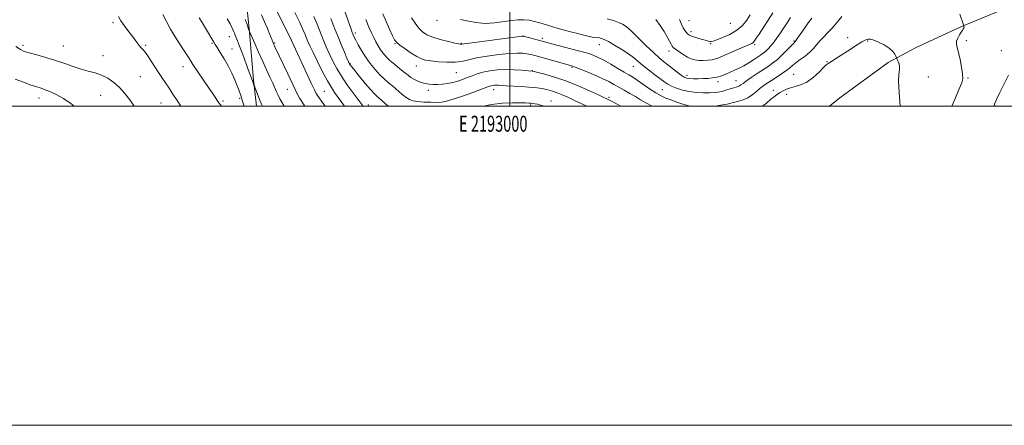
# Model space of a CAD drawing. Extents: x 2192300 to 2195200, y 357300 to 360200.
# Drawn here: x 2192693 to 2193310, y 357300 to 357554 of the extents above; entities that cross this region are included whole.
import ezdxf
from ezdxf.enums import TextEntityAlignment as Align

# ---------------------------------------------------------------- set-up
doc = ezdxf.new("R2010")
doc.units = 0
doc.header["$MEASUREMENT"] = 0
for name, color, linetype, lineweight in [('32000', 7, 'Continuous', 0), ('32001', 7, 'Continuous', 0), ('DTM HARD BREAKLINE', 7, 'Continuous', 0), ('DTM SPOT ELEVATION', 2, 'Continuous', 13), ('INDEX CONTOUR', 41, 'Continuous', 13), ('INTERMEDIATE CONTOUR', 44, 'Continuous', 0)]:
    doc.layers.add(name, color=color, linetype=linetype, lineweight=lineweight)
doc.styles.add('Style-WORKING', font='WORKING.shx')

msp = doc.modelspace()

# ---------------------------------------------------------------- linework, layer by layer
at = {"layer": '32000', "flags": 128}
for points in [[(2192300, 357300), (2195200, 357300), (2195200, 360200), (2192300, 360200), (2192300, 357300)], [(2192500, 357500), (2195000, 357500), (2195000, 360000), (2192500, 360000), (2192500, 357500)], [(2193000, 357500), (2193000, 360000)]]:
    msp.add_lwpolyline(points, dxfattribs=at)
at = {"layer": 'DTM HARD BREAKLINE'}
for points in [[(2192841.128, 357500, 1061.442), (2192839.2, 357516.46, 1062.15), (2192836.62, 357548.73, 1064.12), (2192835.33, 357560.59, 1064.65), (2192834.45, 357572.96, 1065.79)], [(2193340.1, 357572.15, 1085.48), (2193316.56, 357563.53, 1084.05), (2193282.95, 357549.76, 1081.88), (2193254.61, 357536.64, 1080.82), (2193237.47, 357527.46, 1079.64), (2193207.14, 357505.13, 1078.32), (2193200.523, 357500, 1078.075)]]:
    msp.add_polyline3d(points, dxfattribs=at)
at = {"layer": 'DTM SPOT ELEVATION'}
for p in [(2192751.14, 357552.4, 1055.69), (2192954.28, 357553.82, 1083.55), (2193112.38, 357553.52, 1090.95), (2193138.3, 357551.9, 1091.36), (2192824.19, 357543.52, 1061.2), (2192903.08, 357545.81, 1076.34), (2193008.33, 357543.86, 1081.97), (2193113.69, 357546.78, 1090.41), (2193212.06, 357542.86, 1080.42), (2192694.56, 357538.22, 1054.38), (2192720.01, 357537.64, 1054.97), (2192771.57, 357538.22, 1056.2), (2192813.28, 357539.45, 1059.86), (2192852.45, 357539.55, 1066.15), (2192863.04, 357541.4, 1068.01), (2192928.06, 357539.1, 1079.89), (2192969.73, 357539.39, 1082.1), (2193020.47, 357542.58, 1082.37), (2193056.19, 357538.46, 1083.32), (2193125.97, 357539.24, 1089.84), (2193153.6, 357538.58, 1087.77), (2193178.28, 357540.91, 1084.18), (2193224.54, 357540.95, 1079.91), (2193286.41, 357541.06, 1082.34), (2192744.75, 357531.69, 1054.81), (2192825.69, 357535.78, 1060.84), (2193099.92, 357534.68, 1087.48), (2193308.49, 357534.7, 1083.33), (2192795.03, 357524.75, 1057.38), (2192899.79, 357526.95, 1074.12), (2192941.46, 357525.16, 1079.35), (2193039.04, 357524.32, 1079.82), (2193077.48, 357524.99, 1083.22), (2193198.95, 357527.82, 1080.1), (2192768.19, 357518.57, 1055.01), (2192966.52, 357520.94, 1079.08), (2193014.19, 357522.26, 1078.05), (2193111.24, 357519.4, 1086.51), (2193178.2, 357519.98, 1081.01), (2193262.7, 357518.34, 1080.78), (2193130.62, 357515.29, 1085.56), (2193142, 357515.95, 1084.85), (2193287.4, 357517.64, 1082.14), (2192743.4, 357506.78, 1053.01), (2192860.57, 357510.6, 1065.22), (2192883.61, 357509.23, 1068.94), (2192948.89, 357509.87, 1077.54), (2192989.95, 357510.26, 1075.41), (2193095.66, 357510.34, 1083.03), (2193165.47, 357509.86, 1080.58), (2193173.68, 357507.4, 1079.44), (2192704.6, 357505.16, 1051.35), (2192781.18, 357502.06, 1055.12), (2192820.12, 357503.22, 1058.27), (2192830.58, 357505, 1059.76), (2192911.21, 357500.67, 1072.63), (2193013.16, 357500.66, 1073.75), (2193025.89, 357503.29, 1074.61), (2193062.33, 357505.51, 1078.29), (2193304.91, 357500.12, 1084.09)]:
    msp.add_point(p, dxfattribs=at)
at = {"layer": 'INDEX CONTOUR'}
for points in [[(2192805.21, 357555.288, 1060), (2192806.957, 357552.444, 1060), (2192809.105, 357548.894, 1060), (2192814.305, 357540.128, 1060), (2192815.199, 357538.689, 1060), (2192816.417, 357536.786, 1060), (2192818.376, 357533.699, 1060), (2192820.823, 357529.679, 1060), (2192823.337, 357525.219, 1060), (2192825.568, 357520.765, 1060), (2192827.449, 357516.559, 1060), (2192828.988, 357512.797, 1060), (2192830.211, 357509.588, 1060), (2192831.229, 357506.693, 1060), (2192832.173, 357503.79, 1060), (2192833.35, 357500, 1060)], [(2192865.258, 357558.627, 1070), (2192868.242, 357552.437, 1070), (2192870.308, 357547.967, 1070), (2192871.627, 357544.918, 1070), (2192872.555, 357542.641, 1070), (2192873.45, 357540.477, 1070), (2192874.676, 357537.728, 1070), (2192876.594, 357533.681, 1070), (2192879.404, 357527.965, 1070), (2192882.649, 357521.567, 1070), (2192885.705, 357515.815, 1070), (2192888.124, 357511.665, 1070), (2192890.148, 357508.59, 1070), (2192894.614, 357502.274, 1070), (2192896.339, 357500, 1070)], [(2192920.333, 357557.818, 1080), (2192922.431, 357553.083, 1080), (2192924.64, 357548.193, 1080), (2192926.515, 357544.127, 1080), (2192927.81, 357541.549, 1080), (2192929.081, 357539.872, 1080), (2192931.087, 357538.198, 1080), (2192934.316, 357535.883, 1080), (2192938.173, 357533.3, 1080), (2192941.794, 357531.075, 1080), (2192944.612, 357529.671, 1080), (2192947.239, 357528.892, 1080), (2192950.585, 357528.375, 1080), (2192955.251, 357527.86, 1080), (2192960.604, 357527.488, 1080), (2192965.702, 357527.502, 1080), (2192969.937, 357528.067, 1080), (2192974.047, 357529.044, 1080), (2192979.103, 357530.219, 1080), (2192985.772, 357531.386, 1080), (2192993.109, 357532.382, 1080), (2192999.766, 357533.055, 1080), (2193004.713, 357533.298, 1080), (2193008.207, 357533.193, 1080), (2193010.822, 357532.869, 1080), (2193013.151, 357532.415, 1080), (2193015.829, 357531.742, 1080), (2193019.517, 357530.724, 1080), (2193039.506, 357525.133, 1080), (2193040.632, 357524.71, 1080), (2193043.183, 357523.69, 1080), (2193047.582, 357521.89, 1080), (2193052.949, 357519.632, 1080), (2193058.08, 357517.36, 1080), (2193062.078, 357515.41, 1080), (2193065.291, 357513.676, 1080), (2193068.372, 357511.942, 1080), (2193071.811, 357510.045, 1080), (2193075.429, 357508.034, 1080), (2193078.877, 357506.013, 1080), (2193081.99, 357504.046, 1080), (2193085.303, 357502.054, 1080), (2193089.373, 357500, 1080)], [(2193106.477, 357554.28, 1090), (2193107.68, 357551.382, 1090), (2193108.813, 357549.177, 1090), (2193109.847, 357547.525, 1090), (2193110.77, 357546.312, 1090), (2193111.576, 357545.435, 1090), (2193112.309, 357544.787, 1090), (2193113.236, 357544.241, 1090), (2193114.669, 357543.675, 1090), (2193116.795, 357542.996, 1090), (2193119.265, 357542.272, 1090), (2193123.419, 357541.101, 1090), (2193124.742, 357540.749, 1090), (2193125.684, 357540.548, 1090), (2193126.454, 357540.516, 1090), (2193127.629, 357540.801, 1090), (2193129.874, 357541.581, 1090), (2193133.589, 357542.992, 1090), (2193138.103, 357545.012, 1090), (2193142.474, 357547.579, 1090), (2193145.969, 357550.601, 1090), (2193148.667, 357553.882, 1090), (2193150.858, 357557.193, 1090)], [(2193158.537, 357500, 1080), (2193161.054, 357501.942, 1080), (2193163.843, 357504.317, 1080), (2193166.099, 357506.127, 1080), (2193168.001, 357507.482, 1080), (2193169.763, 357508.61, 1080), (2193171.594, 357509.688, 1080), (2193173.659, 357510.693, 1080), (2193176.116, 357511.544, 1080), (2193179.082, 357512.267, 1080), (2193182.509, 357513.286, 1080), (2193186.307, 357515.125, 1080), (2193190.311, 357518.069, 1080), (2193194.031, 357521.42, 1080), (2193196.9, 357524.239, 1080), (2193198.603, 357525.875, 1080), (2193199.827, 357526.83, 1080), (2193201.514, 357527.893, 1080), (2193204.351, 357529.663, 1080), (2193208.008, 357531.972, 1080), (2193211.904, 357534.459, 1080), (2193218.603, 357538.788, 1080), (2193220.96, 357540.263, 1080), (2193222.487, 357541.122, 1080), (2193223.435, 357541.542, 1080), (2193224.143, 357541.764, 1080), (2193224.954, 357541.946, 1080), (2193226.228, 357541.899, 1080), (2193228.329, 357541.351, 1080), (2193231.429, 357540.117, 1080), (2193234.938, 357538.368, 1080), (2193238.077, 357536.366, 1080), (2193240.239, 357534.364, 1080), (2193241.527, 357532.594, 1080), (2193242.217, 357531.276, 1080), (2193243.156, 357529.314, 1080), (2193243.716, 357528.092, 1080), (2193244.29, 357526.482, 1080), (2193244.589, 357524.728, 1080), (2193244.436, 357522.871, 1080), (2193244.099, 357520.142, 1080), (2193243.968, 357515.573, 1080), (2193244.304, 357508.558, 1080), (2193244.896, 357500, 1080)]]:
    msp.add_polyline3d(points, dxfattribs=at)
at = {"layer": 'INTERMEDIATE CONTOUR'}
for points in [[(2192852.798, 357561.903, 1068), (2192863.091, 357541.16, 1068), (2192875.528, 357514.46, 1068), (2192877.534, 357510.201, 1068), (2192878.64, 357508.005, 1068), (2192879.452, 357506.68, 1068), (2192880.494, 357505.198, 1068), (2192881.941, 357503.188, 1068), (2192884.199, 357500, 1068)], [(2192895.207, 357562.811, 1076), (2192900.657, 357547.731, 1076), (2192901.22, 357546.225, 1076), (2192901.532, 357545.437, 1076), (2192901.881, 357544.613, 1076), (2192902.464, 357543.358, 1076), (2192903.459, 357541.371, 1076), (2192905.001, 357538.455, 1076), (2192907.07, 357534.836, 1076), (2192909.602, 357530.844, 1076), (2192912.505, 357526.799, 1076), (2192915.579, 357522.978, 1076), (2192918.585, 357519.648, 1076), (2192921.361, 357516.976, 1076), (2192924.013, 357514.697, 1076), (2192926.715, 357512.453, 1076), (2192932.401, 357507.566, 1076), (2192934.961, 357505.524, 1076), (2192937.141, 357504.139, 1076), (2192939.386, 357503.305, 1076), (2192942.282, 357502.83, 1076), (2192946.179, 357502.548, 1076), (2192950.492, 357502.413, 1076), (2192954.405, 357502.407, 1076), (2192957.428, 357502.561, 1076), (2192960.391, 357503.103, 1076), (2192964.449, 357504.305, 1076), (2192970.299, 357506.292, 1076), (2192976.795, 357508.598, 1076), (2192982.328, 357510.607, 1076), (2192985.711, 357511.853, 1076), (2192987.435, 357512.475, 1076), (2192988.409, 357512.762, 1076), (2192989.386, 357512.955, 1076), (2192990.483, 357513.089, 1076), (2192991.658, 357513.15, 1076), (2192992.964, 357513.126, 1076), (2192994.834, 357513.019, 1076), (2192997.795, 357512.835, 1076), (2193007.142, 357512.284, 1076), (2193011.888, 357511.958, 1076), (2193015.654, 357511.619, 1076), (2193018.646, 357511.239, 1076), (2193021.291, 357510.78, 1076), (2193023.958, 357510.202, 1076), (2193026.758, 357509.445, 1076), (2193029.736, 357508.448, 1076), (2193032.952, 357507.158, 1076), (2193036.534, 357505.561, 1076), (2193040.62, 357503.65, 1076), (2193045.269, 357501.446, 1076), (2193048.274, 357500, 1076)], [(2192754.663, 357556.223, 1056), (2192756.103, 357553.545, 1056), (2192758.143, 357550.557, 1056), (2192760.521, 357547.424, 1056), (2192762.82, 357544.434, 1056), (2192764.718, 357541.833, 1056), (2192766.258, 357539.676, 1056), (2192767.568, 357537.97, 1056), (2192768.797, 357536.627, 1056), (2192770.152, 357535.168, 1056), (2192771.853, 357533.017, 1056), (2192774.048, 357529.787, 1056), (2192779.197, 357521.736, 1056), (2192781.72, 357517.917, 1056), (2192786.292, 357511.186, 1056), (2192788.294, 357508.184, 1056), (2192791.417, 357503.456, 1056), (2192793.776, 357500, 1056)], [(2192782.461, 357557.517, 1058), (2192784.657, 357553.062, 1058), (2192787.273, 357548.225, 1058), (2192790.158, 357543.411, 1058), (2192793, 357538.968, 1058), (2192795.445, 357535.221, 1058), (2192799.031, 357529.572, 1058), (2192801.241, 357526.189, 1058), (2192804.333, 357521.612, 1058), (2192811.068, 357511.759, 1058), (2192813.497, 357508.155, 1058), (2192815.228, 357505.562, 1058), (2192816.524, 357503.649, 1058), (2192817.603, 357502.133, 1058), (2192818.494, 357500.906, 1058), (2192819.12, 357500, 1058)], [(2192844.226, 357557.236, 1066), (2192846.183, 357552.956, 1066), (2192847.96, 357548.754, 1066), (2192849.46, 357544.997, 1066), (2192851.306, 357540.248, 1066), (2192851.759, 357539.156, 1066), (2192852.142, 357538.308, 1066), (2192852.647, 357537.231, 1066), (2192860.7, 357520.339, 1066), (2192865.333, 357510.538, 1066), (2192866.68, 357507.807, 1066), (2192868.324, 357504.841, 1066), (2192870.607, 357501.254, 1066), (2192871.49, 357500, 1066)], [(2192877.124, 357556.169, 1072), (2192878.695, 357552.386, 1072), (2192882.117, 357543.887, 1072), (2192883.804, 357539.769, 1072), (2192885.493, 357535.792, 1072), (2192887.258, 357531.844, 1072), (2192889.191, 357527.807, 1072), (2192891.489, 357523.52, 1072), (2192894.368, 357518.814, 1072), (2192897.897, 357513.67, 1072), (2192901.541, 357508.673, 1072), (2192906.641, 357501.842, 1072), (2192907.943, 357500.16, 1072), (2192908.088, 357500, 1072)], [(2192938.421, 357555.276, 1082), (2192940.653, 357551.966, 1082), (2192942.989, 357548.888, 1082), (2192945.324, 357546.524, 1082), (2192948.048, 357544.738, 1082), (2192951.679, 357543.239, 1082), (2192956.452, 357541.811, 1082), (2192961.496, 357540.54, 1082), (2192965.663, 357539.585, 1082), (2192968.106, 357539.054, 1082), (2192969.179, 357538.85, 1082), (2192969.538, 357538.824, 1082), (2192969.913, 357538.874, 1082), (2192971.324, 357539.08, 1082), (2192974.862, 357539.571, 1082), (2192981.133, 357540.413, 1082), (2193007.805, 357543.946, 1082), (2193008.268, 357543.992, 1082), (2193008.466, 357543.975, 1082), (2193008.742, 357543.906, 1082), (2193022.74, 357540.069, 1082), (2193025.525, 357539.333, 1082), (2193034.442, 357537.021, 1082), (2193043.2, 357534.769, 1082), (2193046.563, 357533.861, 1082), (2193049.541, 357532.96, 1082), (2193052.41, 357531.934, 1082), (2193055.489, 357530.599, 1082), (2193059.11, 357528.758, 1082), (2193063.428, 357526.331, 1082), (2193067.909, 357523.702, 1082), (2193071.838, 357521.373, 1082), (2193074.755, 357519.667, 1082), (2193077.196, 357518.185, 1082), (2193079.947, 357516.348, 1082), (2193083.561, 357513.777, 1082), (2193087.65, 357510.886, 1082), (2193091.592, 357508.285, 1082), (2193094.945, 357506.423, 1082), (2193097.979, 357505.087, 1082), (2193101.143, 357503.903, 1082), (2193104.756, 357502.597, 1082), (2193108.612, 357501.317, 1082), (2193112.374, 357500.314, 1082), (2193114.376, 357500, 1082)], [(2192969.061, 357554.386, 1084), (2192974.242, 357553.344, 1084), (2192978.956, 357552.496, 1084), (2192982.451, 357552.006, 1084), (2192985.101, 357551.844, 1084), (2192987.563, 357551.931, 1084), (2192990.378, 357552.195, 1084), (2192993.616, 357552.592, 1084), (2193001.161, 357553.618, 1084), (2193005.149, 357554.03, 1084), (2193008.927, 357554.139, 1084), (2193012.317, 357553.813, 1084), (2193015.529, 357553.115, 1084), (2193018.869, 357552.155, 1084), (2193026.498, 357549.861, 1084), (2193030.49, 357548.7, 1084), (2193034.384, 357547.623, 1084), (2193038.179, 357546.62, 1084), (2193041.91, 357545.66, 1084), (2193045.562, 357544.736, 1084), (2193048.914, 357543.931, 1084), (2193051.695, 357543.344, 1084), (2193053.724, 357543.035, 1084), (2193056.357, 357542.785, 1084), (2193057.548, 357542.522, 1084), (2193059.227, 357541.844, 1084), (2193061.901, 357540.462, 1084), (2193065.832, 357538.22, 1084), (2193070.333, 357535.49, 1084), (2193074.478, 357532.783, 1084), (2193077.623, 357530.448, 1084), (2193083.225, 357525.783, 1084), (2193087.002, 357522.819, 1084), (2193091.077, 357519.727, 1084), (2193097.209, 357515.121, 1084), (2193099.228, 357513.757, 1084), (2193101.472, 357512.574, 1084), (2193104.528, 357511.298, 1084), (2193108.324, 357510.062, 1084), (2193112.62, 357509.102, 1084), (2193117.146, 357508.586, 1084), (2193121.514, 357508.424, 1084), (2193125.305, 357508.46, 1084), (2193128.248, 357508.58, 1084), (2193130.661, 357508.827, 1084), (2193133.009, 357509.288, 1084), (2193135.617, 357510.001, 1084), (2193138.246, 357510.815, 1084), (2193140.518, 357511.53, 1084), (2193142.157, 357512.01, 1084), (2193143.3, 357512.36, 1084), (2193144.189, 357512.746, 1084), (2193145.09, 357513.337, 1084), (2193146.378, 357514.304, 1084), (2193148.454, 357515.82, 1084), (2193151.549, 357517.961, 1084), (2193155.227, 357520.431, 1084), (2193162.063, 357524.923, 1084), (2193164.957, 357526.957, 1084), (2193167.896, 357529.345, 1084), (2193171.08, 357532.315, 1084), (2193174.15, 357535.387, 1084), (2193178.138, 357539.469, 1084), (2193179.245, 357540.722, 1084), (2193180.61, 357542.56, 1084), (2193182.704, 357545.573, 1084), (2193185.129, 357549.103, 1084), (2193187.268, 357552.185, 1084), (2193188.669, 357554.101, 1084), (2193189.496, 357555.131, 1084)], [(2193061.158, 357554.697, 1086), (2193065.088, 357553.623, 1086), (2193068.324, 357552.514, 1086), (2193070.75, 357551.45, 1086), (2193073.048, 357549.911, 1086), (2193076.095, 357547.224, 1086), (2193080.459, 357543.017, 1086), (2193085.46, 357538.111, 1086), (2193090.109, 357533.632, 1086), (2193093.678, 357530.401, 1086), (2193096.503, 357528.06, 1086), (2193099.182, 357525.954, 1086), (2193105.104, 357521.261, 1086), (2193107.629, 357519.338, 1086), (2193109.439, 357518.146, 1086), (2193110.945, 357517.553, 1086), (2193112.728, 357517.312, 1086), (2193115.213, 357517.216, 1086), (2193118.206, 357517.211, 1086), (2193121.36, 357517.28, 1086), (2193124.39, 357517.424, 1086), (2193127.282, 357517.718, 1086), (2193130.086, 357518.253, 1086), (2193132.847, 357519.089, 1086), (2193135.587, 357520.147, 1086), (2193138.322, 357521.314, 1086), (2193141.075, 357522.518, 1086), (2193143.898, 357523.834, 1086), (2193146.85, 357525.38, 1086), (2193149.93, 357527.204, 1086), (2193152.897, 357529.094, 1086), (2193157.391, 357532.047, 1086), (2193158.937, 357533.138, 1086), (2193160.409, 357534.346, 1086), (2193162.061, 357535.925, 1086), (2193163.891, 357537.909, 1086), (2193165.828, 357540.278, 1086), (2193167.817, 357542.998, 1086), (2193169.846, 357545.976, 1086), (2193174.014, 357552.287, 1086), (2193176.102, 357555.5, 1086)], [(2193091.698, 357554.41, 1088), (2193094.334, 357550.621, 1088), (2193096.857, 357546.874, 1088), (2193098.839, 357543.544, 1088), (2193100.264, 357540.817, 1088), (2193101.223, 357538.837, 1088), (2193101.87, 357537.634, 1088), (2193102.607, 357536.791, 1088), (2193103.903, 357535.779, 1088), (2193106.065, 357534.228, 1088), (2193108.756, 357532.41, 1088), (2193111.483, 357530.759, 1088), (2193113.883, 357529.613, 1088), (2193116.142, 357528.949, 1088), (2193118.578, 357528.652, 1088), (2193121.393, 357528.617, 1088), (2193124.31, 357528.787, 1088), (2193126.931, 357529.117, 1088), (2193129.056, 357529.603, 1088), (2193131.266, 357530.4, 1088), (2193134.337, 357531.701, 1088), (2193143.587, 357535.668, 1088), (2193150.412, 357538.576, 1088), (2193151.847, 357539.284, 1088), (2193152.707, 357539.956, 1088), (2193153.559, 357540.959, 1088), (2193154.708, 357542.591, 1088), (2193156.391, 357545.133, 1088), (2193165.106, 357558.438, 1088)], [(2193126.877, 357500, 1082), (2193130.124, 357500.29, 1082), (2193133.574, 357500.744, 1082), (2193136.395, 357501.303, 1082), (2193138.812, 357501.921, 1082), (2193141.175, 357502.541, 1082), (2193143.754, 357503.157, 1082), (2193146.512, 357503.964, 1082), (2193149.339, 357505.208, 1082), (2193152.123, 357507.03, 1082), (2193154.772, 357509.156, 1082), (2193157.199, 357511.21, 1082), (2193159.384, 357512.922, 1082), (2193161.585, 357514.466, 1082), (2193164.128, 357516.12, 1082), (2193167.198, 357518.075, 1082), (2193170.423, 357520.169, 1082), (2193173.291, 357522.144, 1082), (2193175.465, 357523.831, 1082), (2193177.336, 357525.402, 1082), (2193179.47, 357527.114, 1082), (2193182.254, 357529.156, 1082), (2193185.349, 357531.442, 1082), (2193188.24, 357533.817, 1082), (2193190.557, 357536.162, 1082), (2193194.55, 357540.879, 1082), (2193196.89, 357543.357, 1082), (2193199.455, 357545.956, 1082), (2193202.046, 357548.695, 1082), (2193204.482, 357551.528, 1082), (2193206.65, 357554.151, 1082), (2193208.453, 357556.199, 1082)], [(2193282.406, 357557.677, 1082), (2193284.623, 357551.074, 1082), (2193284.798, 357550.493, 1082), (2193284.851, 357550.187, 1082), (2193284.897, 357549.759, 1082), (2193284.908, 357549.219, 1082), (2193284.819, 357548.678, 1082), (2193284.567, 357548.182, 1082), (2193284.082, 357547.522, 1082), (2193283.295, 357546.424, 1082), (2193282.209, 357544.723, 1082), (2193281.116, 357542.676, 1082), (2193280.38, 357540.647, 1082), (2193280.277, 357538.832, 1082), (2193280.716, 357536.738, 1082), (2193281.52, 357533.703, 1082), (2193282.5, 357529.357, 1082), (2193283.425, 357524.501, 1082), (2193284.054, 357520.229, 1082), (2193284.158, 357517.225, 1082), (2193283.541, 357514.539, 1082), (2193282.018, 357510.808, 1082), (2193279.562, 357505.132, 1082), (2193277.436, 357500, 1082)], [(2192822.745, 357554.841, 1062), (2192824.547, 357551.567, 1062), (2192825.926, 357548.894, 1062), (2192826.803, 357547.041, 1062), (2192827.346, 357545.741, 1062), (2192827.785, 357544.605, 1062), (2192829.212, 357541.032, 1062), (2192830.578, 357537.51, 1062), (2192832.52, 357532.385, 1062), (2192834.688, 357526.585, 1062), (2192836.63, 357521.337, 1062), (2192837.989, 357517.597, 1062), (2192838.822, 357515.253, 1062), (2192839.539, 357513.183, 1062), (2192839.813, 357512.445, 1062), (2192841.269, 357508.665, 1062), (2192842.404, 357505.76, 1062), (2192843.465, 357503.126, 1062), (2192844.246, 357501.314, 1062), (2192844.859, 357500, 1062)], [(2192834.126, 357554.394, 1064), (2192835.007, 357551.883, 1064), (2192836.188, 357548.335, 1064), (2192836.802, 357546.718, 1064), (2192840.039, 357539.287, 1064), (2192842.442, 357533.827, 1064), (2192845.028, 357528.042, 1064), (2192847.461, 357522.722, 1064), (2192849.593, 357518.117, 1064), (2192851.322, 357514.339, 1064), (2192853.633, 357509.056, 1064), (2192854.654, 357506.872, 1064), (2192855.838, 357504.598, 1064), (2192857.043, 357502.424, 1064), (2192858.417, 357500, 1064)], [(2192887.793, 357554.967, 1074), (2192889.099, 357551.567, 1074), (2192890.588, 357547.793, 1074), (2192892.338, 357543.462, 1074), (2192894.352, 357538.566, 1074), (2192896.335, 357533.794, 1074), (2192897.92, 357530.008, 1074), (2192898.85, 357527.818, 1074), (2192899.304, 357526.824, 1074), (2192899.573, 357526.371, 1074), (2192899.97, 357525.827, 1074), (2192900.896, 357524.645, 1074), (2192902.774, 357522.298, 1074), (2192905.815, 357518.536, 1074), (2192909.378, 357514.189, 1074), (2192912.607, 357510.364, 1074), (2192914.89, 357507.86, 1074), (2192916.575, 357506.246, 1074), (2192918.254, 357504.784, 1074), (2192923.666, 357500, 1074)], [(2192909.689, 357554.317, 1078), (2192911.688, 357549.599, 1078), (2192913.308, 357545.964, 1078), (2192914.728, 357542.973, 1078), (2192916.103, 357540.253, 1078), (2192917.494, 357537.724, 1078), (2192918.939, 357535.375, 1078), (2192920.508, 357533.17, 1078), (2192922.392, 357530.973, 1078), (2192924.813, 357528.624, 1078), (2192927.865, 357526.037, 1078), (2192931.13, 357523.442, 1078), (2192934.06, 357521.142, 1078), (2192936.273, 357519.362, 1078), (2192938.049, 357517.997, 1078), (2192939.834, 357516.863, 1078), (2192941.967, 357515.817, 1078), (2192944.377, 357514.893, 1078), (2192946.886, 357514.166, 1078), (2192949.373, 357513.697, 1078), (2192951.93, 357513.485, 1078), (2192954.706, 357513.513, 1078), (2192957.793, 357513.767, 1078), (2192961.064, 357514.234, 1078), (2192964.334, 357514.906, 1078), (2192967.462, 357515.766, 1078), (2192970.464, 357516.775, 1078), (2192973.398, 357517.89, 1078), (2192976.352, 357519.061, 1078), (2192979.534, 357520.208, 1078), (2192983.185, 357521.246, 1078), (2192987.474, 357522.092, 1078), (2192992.289, 357522.68, 1078), (2192997.447, 357522.946, 1078), (2193002.687, 357522.865, 1078), (2193007.438, 357522.582, 1078), (2193014.134, 357522.009, 1078), (2193014.348, 357521.97, 1078), (2193015.281, 357521.746, 1078), (2193017.677, 357521.153, 1078), (2193022.069, 357520.028, 1078), (2193028.117, 357518.286, 1078), (2193035.267, 357515.869, 1078), (2193042.885, 357512.833, 1078), (2193050.017, 357509.701, 1078), (2193055.629, 357507.114, 1078), (2193059.076, 357505.499, 1078), (2193061.268, 357504.433, 1078), (2193063.503, 357503.278, 1078), (2193069.698, 357500, 1078)], [(2192690.266, 357537.33, 1054), (2192693.068, 357535.449, 1054), (2192695.476, 357534.346, 1054), (2192698.619, 357533.413, 1054), (2192703.309, 357532.157, 1054), (2192709.082, 357530.554, 1054), (2192715.155, 357528.698, 1054), (2192720.881, 357526.705, 1054), (2192726.168, 357524.78, 1054), (2192731.061, 357523.148, 1054), (2192735.609, 357521.933, 1054), (2192739.888, 357520.842, 1054), (2192743.971, 357519.484, 1054), (2192747.92, 357517.53, 1054), (2192751.708, 357514.933, 1054), (2192755.286, 357511.711, 1054), (2192758.603, 357507.953, 1054), (2192761.592, 357504.014, 1054), (2192764.395, 357500, 1054)], [(2193312.801, 357519.452, 1084), (2193307.096, 357507.654, 1084), (2193305.449, 357504.148, 1084), (2193304.606, 357502.225, 1084), (2193304.197, 357501.178, 1084), (2193303.899, 357500.284, 1084), (2193303.84, 357500, 1084)], [(2192689.675, 357516.87, 1052), (2192694.984, 357514.962, 1052), (2192699.859, 357513.267, 1052), (2192703.366, 357512.108, 1052), (2192706.002, 357511.255, 1052), (2192708.618, 357510.336, 1052), (2192711.892, 357509.026, 1052), (2192715.8, 357507.19, 1052), (2192720.139, 357504.741, 1052), (2192724.681, 357501.653, 1052), (2192726.765, 357500, 1052)], [(2192983.615, 357500, 1074), (2192988.566, 357501.123, 1074), (2192995.5, 357501.947, 1074), (2193001.774, 357502.183, 1074), (2193006.745, 357502.133, 1074), (2193009.985, 357502.049, 1074), (2193011.931, 357501.965, 1074), (2193013.234, 357501.866, 1074), (2193014.457, 357501.729, 1074), (2193015.799, 357501.518, 1074), (2193017.372, 357501.192, 1074), (2193019.252, 357500.726, 1074), (2193021.914, 357500, 1074)]]:
    msp.add_polyline3d(points, dxfattribs=at)

# ---------------------------------------------------------------- texts
at = {"layer": '32001', "style": 'Style-WORKING', "width": 0.67}
msp.add_text('E 2193000', height=10, dxfattribs=at).set_placement((2192989.671, 357494), align=Align.TOP_CENTER)

doc.saveas('drawing.dxf')
